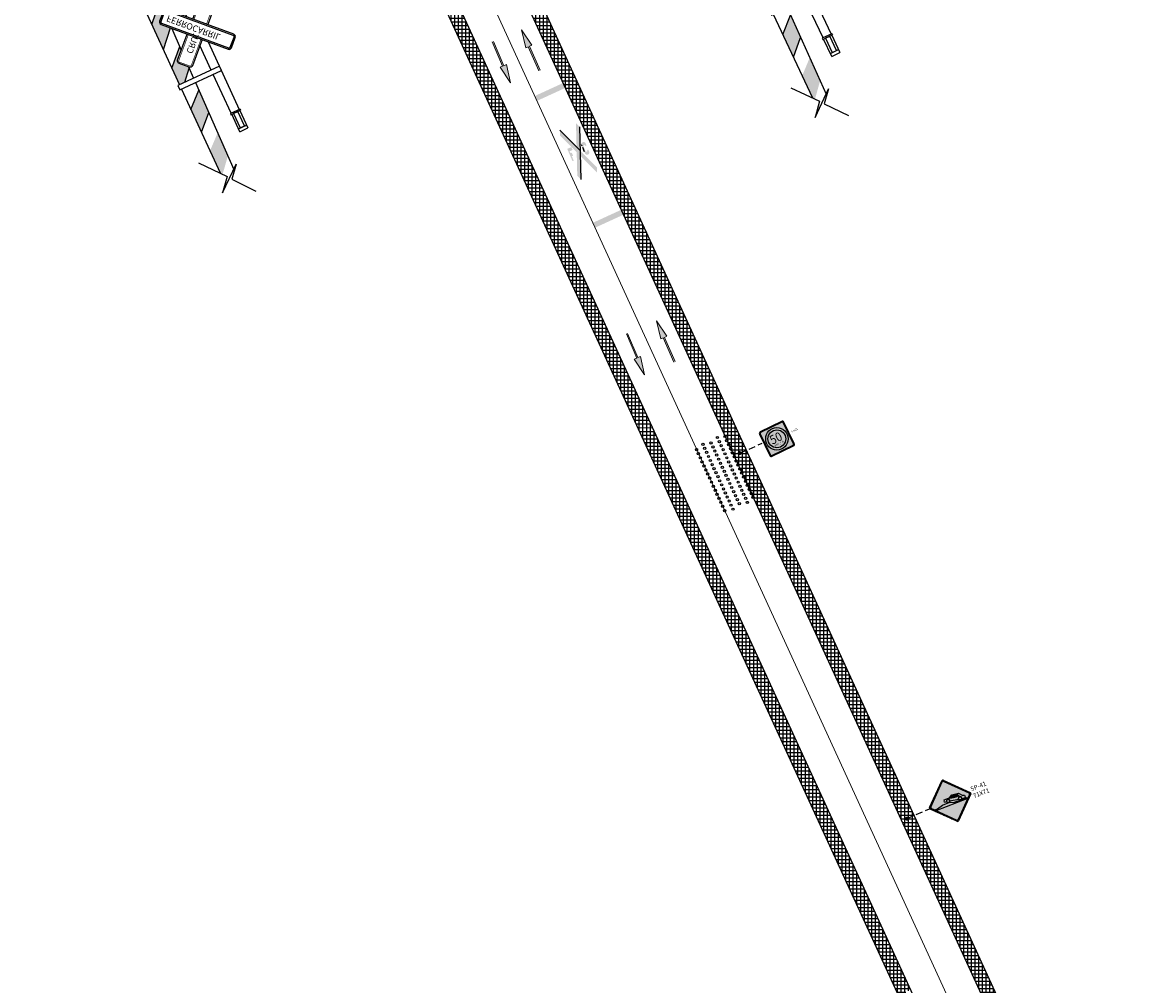
# Model space of a CAD drawing. Units: metres. Extents: x 653804 to 677739, y 2260804 to 2281032.
# Drawn here: x 664526 to 664650, y 2263717 to 2263824 of the extents above; entities that cross this region are included whole.
import ezdxf
from ezdxf.enums import TextEntityAlignment as Align

# ---------------------------------------------------------------- set-up
doc = ezdxf.new("R2010")
doc.units = ezdxf.units.M
doc.set_wipeout_variables(frame=1)
doc.linetypes.add('DASHED2', pattern=[0.375, 0.25, -0.125])
doc.layers.get('0').update_dxf_attribs({"color": 252})
doc.layers.add('1- TRAZA PROYECTO', color=252, linetype='Continuous', lineweight=5)
for name, color, linetype in [('FORMATO', 252, 'Continuous'), ('PRY-FOR CRUCEROS', 252, 'Continuous'), ('PRY-SEÑALAMIENTO', 252, 'Continuous'), ('SEM-4.6 A', 252, 'Continuous')]:
    doc.layers.add(name, color=color, linetype=linetype)
doc.layers.get('PRY-SEÑALAMIENTO').off()
doc.styles.add('C-ANNOT-SV', font='romand.shx', dxfattribs={"height": 4})
doc.styles.add('C-ANNOT-SV-VEL', font='txt', dxfattribs={"width": 0.9, "height": 20})
doc.styles.add('ROMANS', font='romans.shx', dxfattribs={"width": 0.85})
doc.styles.get("Standard").update_dxf_attribs({"font": 'arial.ttf'})

# ---------------------------------------------------------------- blocks, each defined once
blk = doc.blocks.new('SEÑAL PREV.')
at = {"layer": 'PRY-FOR CRUCEROS', "true_color": 0xf8d731}
h = blk.add_hatch(color=40, dxfattribs=at)
h.dxf.hatch_style = 1
h.paths.add_polyline_path([(672876.1, 2278192.7, 0.414214), (672876.1, 2278189.2), (672919.4, 2278144.9, 0.414395), (672923, 2278144.8), (672967.3, 2278188.3, 0.414214), (672967.3, 2278191.8), (672923.9, 2278236.1, 0.414214), (672920.4, 2278236.1)], flags=0)
h.paths.add_polyline_path([(672919.9, 2278187.4), (672928.5, 2278183.4), (672958.9, 2278183.4), (672958.9, 2278181.4), (672884.9, 2278181.4), (672884.9, 2278183.4), (672888.9, 2278183.4), (672901.9, 2278187.4)], flags=0)
h.paths.add_polyline_path([(672936.9, 2278199), (672941.9, 2278198), (672943.9, 2278193.5), (672936.9, 2278193.5)], flags=0)
h.paths.add_polyline_path([(672923.9, 2278238.9, 0.414214), (672920.4, 2278238.9), (672873.3, 2278192.7, 0.414214), (672873.2, 2278189.2), (672919.4, 2278142.1, 0.414214), (672923, 2278142), (672970.1, 2278188.2, 0.414214), (672970.1, 2278191.8)])
h.paths.add_polyline_path([(672923.9, 2278237.5, 0.414214), (672920.4, 2278237.5), (672874.7, 2278192.7, 0.414214), (672874.6, 2278189.2), (672919.4, 2278143.5, 0.414302), (672923, 2278143.4), (672968.7, 2278188.2, 0.414214), (672968.7, 2278191.8)], flags=16)
at = {"layer": 'PRY-FOR CRUCEROS', "true_color": 0x000000}
h = blk.add_hatch(color=18, dxfattribs=at)
h.dxf.hatch_style = 1
h.paths.add_polyline_path([(672968.7, 2278191.8), (672923.9, 2278237.5, 0.414214), (672920.4, 2278237.5), (672874.7, 2278192.7, 0.414214), (672874.6, 2278189.2), (672919.4, 2278143.5, 0.414302), (672923, 2278143.4), (672968.7, 2278188.2, 0.414214)])
h.paths.add_polyline_path([(672922.2, 2278237.9), (672969.1, 2278190), (672921.2, 2278143.1), (672874.3, 2278191)], flags=16)
at = {"layer": 'PRY-FOR CRUCEROS', "true_color": 0xf8d731}
h = blk.add_hatch(color=40, dxfattribs=at)
h.dxf.hatch_style = 1
h.paths.add_polyline_path([(672876.1, 2278192.7, 0.414214), (672876.1, 2278189.2), (672919.4, 2278144.9, 0.414395), (672923, 2278144.8), (672967.3, 2278188.3, 0.414214), (672967.3, 2278191.8), (672923.9, 2278236.1, 0.414214), (672920.4, 2278236.1)])
h.paths.add_polyline_path([(672922.9, 2278195.9), (672929.9, 2278200.4), (672935.9, 2278199.2), (672935.9, 2278193.5)], flags=16)
h.paths.add_polyline_path([(672919.9, 2278187.4), (672928.5, 2278183.4), (672958.9, 2278183.4), (672958.9, 2278181.4), (672884.9, 2278181.4), (672884.9, 2278183.4), (672888.9, 2278183.4), (672901.9, 2278187.4)], flags=16)
h.paths.add_polyline_path([(672936.9, 2278199), (672941.9, 2278198), (672943.9, 2278193.5), (672936.9, 2278193.5)], flags=16)
at = {"layer": 'PRY-FOR CRUCEROS', "true_color": 0x000000}
h = blk.add_hatch(color=18, dxfattribs=at)
h.dxf.hatch_style = 1
h.paths.add_polyline_path([(672901.9, 2278187.4), (672888.9, 2278183.4), (672884.9, 2278183.4), (672884.9, 2278181.4), (672958.9, 2278181.4), (672958.9, 2278183.4), (672928.5, 2278183.4), (672919.9, 2278187.4)])
h.paths.add_polyline_path([(672940.4, 2278186.6, -0.046841), (672940.4, 2278187.4, -1), (672948.4, 2278187.4, -0.126316), (672947.9, 2278185.4), (672950.1, 2278185.1), (672955.9, 2278184.4), (672955.9, 2278190.4), (672950.9, 2278192.4), (672944.9, 2278199.4), (672929.9, 2278201.4), (672922.9, 2278197.4), (672921.9, 2278197.4), (672909.9, 2278197.4), (672909.9, 2278195.4), (672908.9, 2278195.4), (672908.9, 2278192.4), (672913.4, 2278191, -1.297731), (672921, 2278189.7)])
h.paths.add_polyline_path([(672922.9, 2278195.9), (672929.9, 2278200.4), (672935.9, 2278199.2), (672935.9, 2278193.5)], flags=16)
h.paths.add_polyline_path([(672936.9, 2278193.5), (672936.9, 2278199), (672941.9, 2278198), (672943.9, 2278193.5)], flags=16)
h.paths.add_polyline_path([(672920.9, 2278191.4, 1), (672913.9, 2278191.4, 1)], flags=17)
h.paths.add_polyline_path([(672947.9, 2278187.4, 1), (672940.9, 2278187.4, 1)])
at = {"layer": 'PRY-FOR CRUCEROS', "true_color": 0xf8d731}
h = blk.add_hatch(color=40, dxfattribs=at)
h.dxf.hatch_style = 1
h.paths.add_polyline_path([(672929.9, 2278200.4), (672922.9, 2278195.9), (672935.9, 2278193.5), (672935.9, 2278199.2)])
h.paths.add_polyline_path([(672943.9, 2278193.5), (672941.9, 2278198), (672936.9, 2278199), (672936.9, 2278193.5)])
at = {"color": 18, "true_color": 0x000000}
blk.add_line((672967.3, 2278191.8), (672923.9, 2278236.1), dxfattribs=at)
at = {"layer": 'PRY-FOR CRUCEROS', "color": 40, "true_color": 0xf8d731}
for p, q in [((672873.3, 2278192.7), (672920.4, 2278238.9)), ((672923.9, 2278238.9), (672970.1, 2278191.8)), ((672919.4, 2278142.1), (672873.2, 2278189.2)), ((672970.1, 2278188.2), (672923, 2278142))]:
    blk.add_line(p, q, dxfattribs=at)
at = {"layer": 'PRY-FOR CRUCEROS', "color": 18, "true_color": 0x000000}
for p, q in [((672874.7, 2278192.7), (672920.4, 2278237.5)), ((672876.1, 2278192.7), (672920.4, 2278236.1)), ((672923.9, 2278237.5), (672968.7, 2278191.8)), ((672922.9, 2278197.4), (672929.9, 2278201.4)), ((672922.9, 2278195.9), (672929.9, 2278200.4)), ((672929.9, 2278201.4), (672944.9, 2278199.4)), ((672935.9, 2278199.2), (672929.9, 2278200.4)), ((672935.9, 2278193.5), (672935.9, 2278199.2)), ((672936.9, 2278193.5), (672936.9, 2278199)), ((672936.9, 2278199), (672941.9, 2278198)), ((672944.9, 2278199.4), (672950.9, 2278192.4)), ((672919.4, 2278143.5), (672874.6, 2278189.2)), ((672919.4, 2278144.9), (672876.1, 2278189.2)), ((672884.9, 2278181.4), (672884.9, 2278183.4)), ((672884.9, 2278183.4), (672888.9, 2278183.4)), ((672884.9, 2278181.4), (672958.9, 2278181.4)), ((672888.9, 2278183.4), (672901.9, 2278187.4)), ((672901.9, 2278187.4), (672919.9, 2278187.4)), ((672908.9, 2278192.4), (672908.9, 2278195.4)), ((672908.9, 2278195.4), (672909.9, 2278195.4)), ((672908.9, 2278192.4), (672913.4, 2278191)), ((672909.9, 2278195.4), (672909.9, 2278197.4)), ((672909.9, 2278197.4), (672921.9, 2278197.4)), ((672919.9, 2278187.4), (672928.5, 2278183.4)), ((672940.4, 2278186.6), (672921, 2278189.7)), ((672921.9, 2278197.4), (672922.9, 2278197.4)), ((672922.9, 2278195.9), (672935.9, 2278193.5)), ((672967.3, 2278188.3), (672923, 2278144.8)), ((672968.7, 2278188.2), (672923, 2278143.4)), ((672958.9, 2278183.4), (672928.5, 2278183.4)), ((672943.9, 2278193.5), (672936.9, 2278193.5)), ((672941.9, 2278198), (672943.9, 2278193.5)), ((672955.9, 2278184.4), (672947.8, 2278185.4)), ((672950.9, 2278192.4), (672955.9, 2278190.4)), ((672955.9, 2278190.4), (672955.9, 2278184.4)), ((672958.9, 2278181.4), (672958.9, 2278183.4))]:
    blk.add_line(p, q, dxfattribs=at)
at = {"layer": 'PRY-FOR CRUCEROS', "color": 7, "true_color": 0xffffff}
blk.add_line((672923.9, 2278236.1), (672967.3, 2278191.8), dxfattribs=at)
at = {"layer": 'PRY-FOR CRUCEROS', "color": 18, "true_color": 0x000000}
for centre in [(672917.4, 2278191.4), (672944.4, 2278187.4)]:
    blk.add_circle(centre, 3.5, dxfattribs=at)
at = {"layer": 'PRY-FOR CRUCEROS', "color": 40, "true_color": 0xf8d731}
for centre, start, end in [((672922.2, 2278237.1), 44.4204, 134.4204), ((672875, 2278191), 134.4204, 224.4204), ((672968.3, 2278190), 314.4204, 44.4204), ((672921.2, 2278143.8), 224.4204, 314.4204)]:
    blk.add_arc(centre, 2.5, start, end, dxfattribs=at)
at = {"layer": 'PRY-FOR CRUCEROS', "color": 18, "true_color": 0x000000}
for centre, radius, start, end in [((672922.1, 2278235.7), 2.5, 44.4204, 134.4204), ((672922.1, 2278234.3), 2.5, 44.4204, 134.4204), ((672876.4, 2278190.9), 2.5, 134.4204, 224.4204), ((672877.8, 2278190.9), 2.5, 134.4204, 224.4204), ((672917.4, 2278191.4), 4, 335.6627, 185.0855), ((672944.4, 2278187.4), 4, 330.0692, 190.7273), ((672965.5, 2278190), 2.5, 314.4204, 44.4204), ((672966.9, 2278190), 2.5, 314.4204, 44.4204), ((672921.2, 2278146.6), 2.5, 224.3848, 314.4204), ((672921.2, 2278145.2), 2.5, 224.4031, 314.4204)]:
    blk.add_arc(centre, radius, start, end, dxfattribs=at)
at = {"layer": 'PRY-FOR CRUCEROS', "color": 7, "true_color": 0xffffff, "insert": (672973.7, 2278203.2), "char_height": 10, "attachment_point": 1, "style": 'ROMANS'}
blk.add_mtext_dynamic_manual_height_columns('SP-41\\P71X71', width=29.557, gutter_width=496.3, heights=[0], dxfattribs=at)
blk = doc.blocks.new('reductor de vel')
at = {"layer": 'PRY-FOR CRUCEROS', "color": 7, "true_color": 0xffffff}
for centre in [(672536.31, 2277599.21), (672535.88, 2277598.31), (672536.09, 2277598.76), (672536.8, 2277598.15), (672537.01, 2277598.6), (672537.23, 2277599.05), (672537.72, 2277597.99), (672537.93, 2277598.44), (672538.85, 2277598.28), (672535.23, 2277596.96), (672535.45, 2277597.41), (672535.66, 2277597.86), (672536.15, 2277596.8), (672536.37, 2277597.25), (672536.58, 2277597.7), (672537.29, 2277597.09), (672537.5, 2277597.54), (672538.21, 2277596.92), (672538.42, 2277597.38), (672538.64, 2277597.83), (672539.04, 2277596.81), (672539.25, 2277597.26), (672539.47, 2277597.71), (672534.59, 2277595.6), (672534.8, 2277596.06), (672535.02, 2277596.51), (672535.72, 2277595.89), (672535.94, 2277596.35), (672536.64, 2277595.73), (672536.86, 2277596.18), (672537.07, 2277596.63), (672537.56, 2277595.57), (672537.78, 2277596.02), (672537.99, 2277596.47), (672538.61, 2277595.9), (672538.82, 2277596.35), (672533.94, 2277594.25), (672534.16, 2277594.7), (672534.37, 2277595.15), (672535.08, 2277594.54), (672535.29, 2277594.99), (672535.51, 2277595.44), (672536, 2277594.38), (672536.21, 2277594.83), (672536.43, 2277595.28), (672537.13, 2277594.67), (672537.35, 2277595.12), (672537.96, 2277594.55), (672538.18, 2277595), (672538.39, 2277595.45), (672533.51, 2277593.35), (672533.73, 2277593.8), (672534.43, 2277593.19), (672534.65, 2277593.64), (672534.86, 2277594.09), (672535.35, 2277593.02), (672535.57, 2277593.48), (672535.78, 2277593.93), (672536.49, 2277593.31), (672536.7, 2277593.77), (672536.92, 2277594.22), (672537.32, 2277593.2), (672537.53, 2277593.65), (672537.75, 2277594.1), (672533.08, 2277592.44), (672533.3, 2277592.9), (672533.79, 2277591.83), (672534, 2277592.28), (672534.22, 2277592.73), (672534.92, 2277592.12), (672535.14, 2277592.57), (672535.84, 2277591.96), (672536.06, 2277592.41), (672536.27, 2277592.86), (672536.67, 2277591.84), (672536.89, 2277592.29), (672537.1, 2277592.74), (672534.71, 2277591.67), (672535.41, 2277591.06), (672535.63, 2277591.51), (672536.24, 2277590.94), (672536.46, 2277591.39)]:
    blk.add_circle(centre, 0.125, dxfattribs=at)
blk = doc.blocks.new('SR-9')
at = {"true_color": 0xfafafa}
h = blk.add_hatch(color=7, dxfattribs=at)
edge = h.paths.add_edge_path()
edge.add_line((4, 0), (57, 0))
edge.add_arc((57, 4), 4, 270, 360)
edge.add_line((61, 4), (61, 57))
edge.add_arc((57, 57), 4, 0, 90)
edge.add_line((57, 61), (4, 61))
edge.add_arc((4, 57), 4, 90, 180)
edge.add_line((0, 57), (0, 4))
edge.add_arc((4, 4), 4, 180, 270)
at = {"true_color": 0x000000}
h = blk.add_hatch(color=18, dxfattribs=at)
edge = h.paths.add_edge_path()
edge.add_line((4, 1), (57, 1))
edge.add_arc((57, 4), 3, 270, 360)
edge.add_line((60, 4), (60, 57))
edge.add_arc((57, 57), 3, 0, 90)
edge.add_line((57, 60), (4, 60))
edge.add_arc((4, 57), 3, 90, 180)
edge.add_line((1, 57), (1, 4))
edge.add_arc((4, 4), 3, 180, 270)
edge = h.paths.add_edge_path(flags=16)
edge.add_arc((57, 4), 2, 270, 360)
edge.add_line((59, 4), (59, 57))
edge.add_arc((57, 57), 2, 0, 90)
edge.add_line((57, 59), (4, 59))
edge.add_arc((4, 57), 2, 90, 180)
edge.add_line((2, 57), (2, 4))
edge.add_arc((4, 4), 2, 180, 270)
edge.add_line((4, 2), (57, 2))
h = blk.add_hatch(color=1)
edge = h.paths.add_edge_path()
edge.add_arc((30.5, 30.5), 25, 0, 360)
edge = h.paths.add_edge_path(flags=17)
edge.add_arc((30.5, 30.5), 20, 0, 360)
blk.add_lwpolyline([(4, 0), (57, 0, 0.414214), (61, 4), (61, 57, 0.414214), (57, 61), (4, 61, 0.414214), (0, 57), (0, 4, 0.414214)], format="xyb", close=True)
at = {"color": 18, "true_color": 0x000000}
for points in [[(4, 1), (57, 1, 0.414214), (60, 4), (60, 57, 0.414214), (57, 60), (4, 60, 0.414214), (1, 57), (1, 4, 0.414214)], [(57, 2, 0.414214), (59, 4), (59, 57, 0.414214), (57, 59), (4, 59, 0.414214), (2, 57), (2, 4, 0.414214), (4, 2)]]:
    blk.add_lwpolyline(points, format="xyb", close=True, dxfattribs=at)
at = {"color": 1}
for radius in [25, 20]:
    blk.add_circle((30.5, 30.5), radius, dxfattribs=at)
at = {"color": 18, "true_color": 0x000000, "style": 'C-ANNOT-SV'}
for s, p in [('k', (18.9, 16.7)), ('m', (23.4, 16.7)), ('/', (31.9, 16.7)), ('h', (38.1, 16.7))]:
    blk.add_text(s, height=5, dxfattribs=at).set_placement(p)
at = {"color": 18, "true_color": 0x000000, "style": 'C-ANNOT-SV-VEL', "width": 0.9}
blk.add_attdef('VEL', text='', height=20, dxfattribs=at).set_placement((29.2, 32.9), align=Align.MIDDLE_CENTER)
at = {"style": 'C-ANNOT-SV'}
for tag, p, flags in [('NOMBRE', (67.2, 34.7), 2), ('EST', (67.2, 22.2), 1)]:
    blk.add_attdef(tag, p, '', height=4, dxfattribs=dict(at, flags=flags))
blk.add_attdef('DIM', (67.2, 28.2), '', height=4, dxfattribs=at)
blk = doc.blocks.new('*U88')
at = {"layer": 'SEM-4.6 A', "true_color": 0xf60606}
h = blk.add_hatch(color=1, dxfattribs=at)
h.dxf.hatch_style = 1
h.paths.add_polyline_path([(-28.1, 308.5), (-48.4, 330.3), (-48.3, 294), (-26.3, 270.7), (-26.5, 283.9, -0.077138), (-27.4, 284.5), (-37.4, 294.5, -0.414214), (-37.4, 299.2)])
h.paths.add_polyline_path([(-41, 380.6), (-48.5, 380.6), (-48.5, 356.9), (-27.5, 335.6), (-27.6, 340.7), (-37.4, 350.5, -0.414214), (-37.4, 355.2), (-28, 364.5), (-28.1, 366.2)])
h.paths.add_polyline_path([(-29.2, 429.7), (-48.7, 448.9), (-48.6, 416.2), (-28.6, 397.9)])
h.paths.add_polyline_path([(-30.4, 491.8), (-46.5, 510.4), (-48.8, 507.5), (-48.7, 475.8), (-29.8, 458.7)])
at = {"layer": 'SEM-4.6 A'}
h = blk.add_hatch(color=255, dxfattribs=at)
h.dxf.hatch_style = 1
h.paths.add_polyline_path([(15.7, 226.1, 1), (51.3, 226.1, 1)])
h.paths.add_polyline_path([(43.8, 226.1, -1), (23.3, 226.1, -1)], flags=16)
h.paths.add_polyline_path([(41.3, 226.1, -1), (25.7, 226.1, -1)], flags=0)
h.paths.add_polyline_path([(-46.2, 226.1, 0.976277), (-10.6, 225.3), (-10.6, 227, 0.976277)])
h.paths.add_polyline_path([(-18.2, 226.1, -1), (-38.7, 226.1, -1)], flags=16)
h.paths.add_polyline_path([(-20.7, 226.1, -1), (-36.2, 226.1, -1)], flags=0)
at = {"layer": 'SEM-4.6 A', "true_color": 0xf60606}
h = blk.add_hatch(dxfattribs=at)
h.set_pattern_fill('HONEY', color=1, scale=0.716667)
h.set_pattern_definition([(3.333e-07, (-54471313.4667, -299988953.5705), (3.413124986234, 1.970568647442), [2.27541666513, -4.550833330263]), (120.0000003333, (-54471313.4667, -299988953.5705), (-3.413125001703, 1.970568620649), [2.27541666513, -4.550833330263]), (60.0000003333, (-54471313.4667, -299988953.5705), (-1.5469e-08, 3.941137268091), [-4.550833330263, 2.27541666513])])
h.paths.add_polyline_path([(41.3, 226.1, 1), (25.7, 226.1, 1)])
h.paths.add_polyline_path([(-20.7, 226.1, 1), (-36.2, 226.1, 1)])
at = {"layer": 'SEM-4.6 A', "true_color": 0xffffff}
h = blk.add_hatch(color=7, dxfattribs=at)
h.dxf.hatch_style = 1
edge = h.paths.add_edge_path()
edge.add_spline(control_points=[(0.9, 48.7), (0.7, 48.3), (0.5, 47.9), (0.3, 47.6)], knot_values=[0.585856, 0.585856, 0.585856, 0.585856, 0.597215, 0.597215, 0.597215, 0.597215], degree=3, periodic=0)
edge.add_line((0.3, 47.6), (1.5, 47.6))
edge.add_arc((0.3, 47.6), 1.23, 360, 419.9132)
edge = h.paths.add_edge_path()
edge.add_spline(control_points=[(0.3, 47.6), (0.5, 47.9), (0.7, 48.3), (0.9, 48.7)], knot_values=[0.585856, 0.585856, 0.585856, 0.585856, 0.597215, 0.597215, 0.597215, 0.597215], degree=3, periodic=0)
edge.add_arc((0.3, 47.6), 1.23, 59.9132, 180)
edge.add_line((-1, 47.6), (0.3, 47.6))
h.paths.add_polyline_path([(1.5, 47.6), (-1, 47.6, 1)])
h = blk.add_hatch(color=7, dxfattribs=at)
h.dxf.hatch_style = 1
h.paths.add_polyline_path([(26.5, 7.4), (-26.5, 7.4), (-26.5, 0), (26.5, 0)])
h.paths.add_polyline_path([(23.1, 10.6), (-23.1, 10.6), (-26.5, 7.4), (26.5, 7.4)])
at = {"layer": 'SEM-4.6 A', "true_color": 0xb7a03b}
h = blk.add_hatch(color=55, dxfattribs=at)
h.dxf.hatch_style = 1
edge = h.paths.add_edge_path()
edge.add_line((26.5, 7.4), (26.2, 7.4))
edge.add_line((26.2, 7.4), (18.8, 0))
edge.add_line((18.8, 0), (26.5, 0))
edge.add_line((26.5, 0), (26.5, 7.4))
edge = h.paths.add_edge_path()
edge.add_line((26.4, 7.5), (26.2, 7.4))
edge.add_line((26.2, 7.4), (26.5, 7.4))
edge.add_line((26.5, 7.4), (26.4, 7.5))
edge = h.paths.add_edge_path()
edge.add_line((-8.1, 10.6), (-15.6, 10.6))
edge.add_line((-15.6, 10.6), (-17.7, 8.5))
edge.add_line((-17.7, 8.5), (-17.7, 7.4))
edge.add_line((-17.7, 7.4), (-11.3, 7.4))
edge.add_line((-11.3, 7.4), (-8.1, 10.6))
edge = h.paths.add_edge_path()
edge.add_line((-11.3, 7.4), (-17.7, 7.4))
edge.add_line((-17.7, 7.4), (-18.7, 0))
edge.add_line((-18.7, 0), (-11.3, 7.4))
edge = h.paths.add_edge_path()
edge.add_line((-17.7, 8.5), (-18.8, 7.4))
edge.add_line((-18.8, 7.4), (-17.7, 7.4))
edge.add_line((-17.7, 7.4), (-17.7, 8.5))
edge = h.paths.add_edge_path()
edge.add_line((-17.7, 7.4), (-18.8, 7.4))
edge.add_line((-18.8, 7.4), (-26.2, 0))
edge.add_line((-26.2, 0), (-18.7, 0))
edge.add_line((-18.7, 0), (-17.7, 7.4))
edge = h.paths.add_edge_path()
edge.add_line((6.9, 10.6), (-0.6, 10.6))
edge.add_line((-0.6, 10.6), (-3.8, 7.4))
edge.add_line((-3.8, 7.4), (3.7, 7.4))
edge.add_line((3.7, 7.4), (6.9, 10.6))
edge = h.paths.add_edge_path()
edge.add_line((3.7, 7.4), (-3.8, 7.4))
edge.add_line((-3.8, 7.4), (-11.2, 0))
edge.add_line((-11.2, 0), (-3.7, 0))
edge.add_line((-3.7, 0), (3.7, 7.4))
edge = h.paths.add_edge_path()
edge.add_line((21.9, 10.6), (14.4, 10.6))
edge.add_line((14.4, 10.6), (11.2, 7.4))
edge.add_line((11.2, 7.4), (18.7, 7.4))
edge.add_line((18.7, 7.4), (21.9, 10.6))
edge = h.paths.add_edge_path()
edge.add_line((18.7, 7.4), (11.2, 7.4))
edge.add_line((11.2, 7.4), (3.8, 0))
edge.add_line((3.8, 0), (11.3, 0))
edge.add_line((11.3, 0), (18.7, 7.4))
at = {"layer": 'SEM-4.6 A', "color": 7, "true_color": 0xffffff}
for p, q in [((-2.9, 469.3), (-2.9, 444.3)), ((-4, 442.7), (-4, 444.3)), ((-4, 444.3), (9.9, 444.3)), ((9.9, 442.7), (-4, 442.7)), ((-2.9, 442.7), (-2.9, 386.9)), ((9.9, 442.7), (9.9, 444.3)), ((-2.9, 261.4), (-2.9, 256))]:
    blk.add_line(p, q, dxfattribs=at)
at = {"layer": 'SEM-4.6 A', "color": 7, "true_color": 0xffffff, "flags": 128}
for points in [[(-68.7, 483.7), (-42.2, 515.5), (-56.6, 532.4), (-24.9, 505.8), (-38.4, 521.3), (-16.2, 548.6)], [(-28.4, 386.9), (-30.7, 510.7)], [(-48.5, 386.9), (-48.8, 507.5)], [(-48.7, 448.9), (-29.2, 429.7)], [(-48.6, 416.2), (-28.6, 397.9)], [(-48.3, 262), (-26.1, 262)], [(-26, 253.9), (-26, 243.8)], [(-2.8, 256), (8.8, 256)], [(-2.8, 254.1), (8.8, 254.1)], [(-27.5, 243.9), (-29.4, 243.9)], [(-29.9, 180), (6.1, 143)], [(-7.8, 47.6), (-7.8, 93.7)], [(9.4, 74.1), (9.4, 93.7)], [(28, 74.1), (28, 93.7)], [(8.4, 47.6), (8.4, 74.3)], [(-19, 12.5), (-12.8, 18.1)], [(-12.8, 18.1), (13.3, 18.1)], [(19.6, 12.5), (13.3, 18.1)], [(-19, 12.5), (-19, 10.5)], [(19.6, 12.5), (19.6, 10.5)]]:
    blk.add_lwpolyline(points, dxfattribs=at)
at = {"layer": 'SEM-4.6 A', "color": 7, "true_color": 0xffffff}
for points in [[(-2.9, 469.3), (8.8, 469.3)], [(-2.9, 465.1), (8.8, 465.1)], [(8.8, 444.3), (8.8, 469.3)], [(8.8, 256), (8.8, 261.4)], [(-2.9, 254.1), (-2.9, 191.6)], [(8.8, 198.5), (8.8, 254.1)], [(31.4, 138.1), (31.4, 198.5)], [(-2.9, 152.3), (-2.9, 140.2)]]:
    blk.add_lwpolyline(points, dxfattribs=at)
for points in [[(-0.2, 465.1), (6.1, 465.1), (6.1, 444.3), (-0.2, 444.3)], [(-51.1, 386.9), (8.8, 386.9), (8.8, 380.6), (-51.1, 380.6)], [(-4.5, 257.5), (-2.9, 257.5), (-2.9, 252.5), (-4.5, 252.5)], [(8.8, 257.5), (10.5, 257.5), (10.5, 252.5), (8.8, 252.5)]]:
    blk.add_lwpolyline(points, close=True, dxfattribs=at)
at = {"layer": 'SEM-4.6 A', "color": 7, "true_color": 0xffffff, "flags": 128}
for points in [[(6.1, 140.2), (6.1, 154.5, 0.250024), (5, 156.6), (-45.9, 190.8, -0.249438), (-48.1, 194.9), (-48.5, 380.6)], [(-29.4, 243.9), (-29.4, 252.6, -0.414214), (-26, 256), (-4.5, 256)], [(-27.5, 243.9), (-27.5, 251.6, -0.414214), (-25, 254.1), (-4.5, 254.1)], [(34.5, 243.9), (34.5, 252.6, 0.414214), (31.1, 256), (10.5, 256)], [(32.6, 243.9), (32.6, 251.6, 0.414214), (30.1, 254.1), (10.5, 254.1)], [(1.4, 189.3), (-23.3, 202.4, -0.277867), (-26, 206.8), (-26, 208.5)], [(1.4, 189.3), (16.1, 182.3, -0.493968), (27.7, 158.3), (27.4, 140.2)], [(-12.8, 42.6), (-1, 42.6, 1), (1.5, 42.6), (13.4, 42.6)]]:
    blk.add_lwpolyline(points, format="xyb", dxfattribs=at)
at = {"layer": 'SEM-4.6 A', "color": 7, "true_color": 0xffffff, "const_width": 0.833}
blk.add_lwpolyline([(16.5, 323.6), (42.2, 298, -0.414214), (42.2, 295.7), (32.1, 285.6, -0.414214), (29.8, 285.6), (4.2, 311.3)], format="xyb", dxfattribs=at)
at = {"layer": 'SEM-4.6 A', "color": 7, "true_color": 0xffffff}
for points in [[(-18.2, 226.1, -1), (-38.7, 226.1, -1)], [(-18.2, 226.1, -1), (-38.7, 226.1, -1)], [(-20.7, 226.1, -1), (-36.2, 226.1, -1)], [(-36.2, 226.1, -1), (-20.7, 226.1, -1)], [(43.8, 226.1, -1), (23.3, 226.1, -1)], [(23.3, 226.1, -1), (43.8, 226.1, -1)], [(41.3, 226.1, -1), (25.7, 226.1, -1)], [(25.7, 226.1, -1), (41.3, 226.1, -1)], [(-7.8, 47.6), (8.4, 47.6, -0.414214), (13.4, 42.6), (13.4, 23.1, -0.414214), (8.4, 18.1), (-7.8, 18.1, -0.414214), (-12.8, 23.1), (-12.8, 42.6, -0.414214)]]:
    blk.add_lwpolyline(points, format="xyb", close=True, dxfattribs=at)
for points in [[(31.4, 198.5), (4.1, 198.5, 0.414214), (1.6, 196), (1.6, 189.2)], [(32.4, 119.6), (46.6, 119.6, 0.414214), (53.6, 126.7), (53.6, 188, 0.414214), (46.6, 195.1), (31.4, 195.1)], [(18.3, 114.4), (13, 114.4, -0.414214), (10.5, 116.9), (10.5, 117, -0.414214), (13, 119.5), (18.3, 119.5)], [(22.7, 119.5), (28, 119.5, -0.414214), (30.5, 117), (30.5, 116.9, -0.414214), (28, 114.4), (22.8, 114.4)], [(32.4, 109.2), (32.4, 78.5, -0.414214), (28, 74.1), (9.4, 74.1, -0.414214), (5.1, 78.5), (5.1, 93.7)]]:
    blk.add_lwpolyline(points, format="xyb", dxfattribs=at)
at = {"layer": 'SEM-4.6 A', "color": 7, "true_color": 0xffffff, "flags": 128}
blk.add_lwpolyline([(27.4, 140.2), (-14.7, 140.2, 0.414214), (-19.7, 135.2), (-19.7, 98.7, 0.414214), (-14.7, 93.7), (27.4, 93.7, 0.414214), (32.4, 98.7), (32.4, 135.2, 0.414214)], format="xyb", close=True, dxfattribs=at)
at = {"layer": 'SEM-4.6 A', "color": 7, "true_color": 0xffffff, "const_width": 0.106}
for points in [[(-23.1, 10.6), (23.1, 10.6), (26.5, 7.4), (-26.5, 7.4)], [(-26.5, 7.4), (26.5, 7.4), (26.5, 0), (-26.5, 0)]]:
    blk.add_lwpolyline(points, close=True, dxfattribs=at)
at = {"layer": 'SEM-4.6 A', "color": 7, "true_color": 0xffffff}
for centre, radius in [((-45.6, 259.3), 1.95), ((-28.6, 259.3), 1.95), ((-28.4, 226.1), 17.8), ((-28.4, 226.1), 10.3), ((-28.4, 226.1), 7.77), ((33.5, 226.1), 17.8), ((33.5, 226.1), 10.3), ((33.5, 226.1), 7.77), ((12.7, 165.9), 3.41), ((12.7, 165.9), 2.82), ((-11.8, 116.9), 3.41), ((-11.8, 116.9), 2.82), ((20.5, 116.9), 3.41), ((20.5, 116.9), 2.82), ((0.3, 47.6), 1.23), ((-11.4, 14.8), 1.15), ((12.2, 14.8), 1.15)]:
    blk.add_circle(centre, radius, dxfattribs=at)
blk.add_spline([(0.3, 93.7), (-1.1, 73.6), (5.2, 68.6), (0.3, 47.6)], degree=3, dxfattribs=at)
at = {"color": 7, "true_color": 0xffffff}
blk.add_wipeout([(-36.8, 355), (24.5, 293.8), (34.7, 304), (-26.6, 365.3)], dxfattribs=at).dxf.layer = 'SEM-4.6 A'
at = {"layer": 'SEM-4.6 A', "color": 7, "true_color": 0xffffff}
for p, q in [((-2.9, 380.6), (-2.9, 345.4)), ((-2.9, 304.2), (-2.9, 261.4))]:
    blk.add_line(p, q, dxfattribs=at)
for points in [[(8.8, 345.4), (8.8, 442.7)], [(-18.8, 295.3), (-24.5, 301)], [(8.8, 261.4), (8.8, 304.2)]]:
    blk.add_lwpolyline(points, dxfattribs=at)
for points in [[(3, 339.5), (-22.7, 365.2, 0.414214), (-27.4, 365.2), (-37.4, 355.2, 0.414214), (-37.4, 350.5), (-11.8, 324.8)], [(3, 310.1), (28.6, 284.5, 0.414214), (33.3, 284.5), (43.3, 294.5, 0.414214), (43.3, 299.2), (17.7, 324.8)]]:
    blk.add_lwpolyline(points, format="xyb", dxfattribs=at)
for points in [[(-37.4, 299.2), (28.6, 365.2, -0.414214), (33.3, 365.2), (43.3, 355.2, -0.414214), (43.3, 350.5), (-22.7, 284.5, -0.414214), (-27.4, 284.5), (-37.4, 294.5, -0.414214)], [(42.2, 351.6), (-23.8, 285.6, -0.414214), (-26.2, 285.6), (-36.2, 295.7, -0.414214), (-36.2, 298), (29.8, 364, -0.198912), (31, 364.5), (28.6, 365.2), (31, 364.5, -0.198912), (32.1, 364), (42.2, 354, -0.198912), (42.7, 352.8), (43.3, 355.2), (42.7, 352.8, -0.198912)], [(42.2, 354, -0.414214), (42.2, 351.6), (-23.8, 285.6, -0.414214), (-26.2, 285.6), (-36.2, 295.7, -0.414214), (-36.2, 298), (29.8, 364, -0.414214), (32.1, 364)]]:
    blk.add_lwpolyline(points, format="xyb", close=True, dxfattribs=at)
at = {"layer": 'SEM-4.6 A', "color": 7, "true_color": 0xffffff, "const_width": 0.833}
blk.add_lwpolyline([(29.8, 364), (-36.2, 298, 0.414214), (-36.2, 295.7), (-26.2, 285.6, 0.414214), (-23.8, 285.6), (42.2, 351.6, 0.414214), (42.2, 354), (32.1, 364, 0.414214)], format="xyb", close=True, dxfattribs=at)
blk.add_lwpolyline([(-10.6, 326), (-36.2, 351.6, -0.414214), (-36.2, 354), (-26.2, 364, -0.414214), (-23.8, 364), (1.8, 338.4)], format="xyb", dxfattribs=at)
at = {"layer": 'SEM-4.6 A', "color": 0, "insert": (30.6, 304), "char_height": 8.333, "width": 82.568, "attachment_point": 3, "rotation": 315}
blk.add_mtext('{\\fArial Narrow|b1|i0|c0|p34;CRUCE             DE}', dxfattribs=at)
at = {"color": 7, "true_color": 0xffffff}
blk.add_wipeout([(-23.9, 287.4), (41.2, 352.5), (31, 362.7), (-34.1, 297.6)], dxfattribs=at).dxf.layer = 'SEM-4.6 A'
at = {"layer": 'SEM-4.6 A', "color": 7, "true_color": 0xffffff, "flags": 128}
for points in [[(-41, 380.6), (-28.1, 366.2)], [(-28, 364.5), (-28.3, 380.6)], [(-48.5, 356.9), (-27.5, 335.6)], [(-27, 309.6), (-27.6, 340.7)], [(-48.4, 330.3), (-28.1, 308.5)], [(-48.3, 294), (-26.3, 270.7)], [(-26, 256), (-26.5, 283.9)]]:
    blk.add_lwpolyline(points, dxfattribs=at)
at = {"layer": 'SEM-4.6 A', "color": 0, "insert": (-30, 297.6), "char_height": 8.333, "width": 86.208, "attachment_point": 1, "rotation": 45}
blk.add_mtext('\\pxqd;{\\fArial Narrow|b1|i0|c0|p34;FERROCARRIL}', dxfattribs=at)

msp = doc.modelspace()

# ---------------------------------------------------------------- hatches: boundary and pattern name
at = {"ltscale": 0.5, "true_color": 0xffffff}
h = msp.add_hatch(color=7, dxfattribs=at)
h.dxf.hatch_style = 1
h.paths.add_polyline_path([(664583.0787, 2263816.0568), (664583.3283, 2263815.5126), (664586.5182, 2263816.9756), (664586.2679, 2263817.5208)])
h = msp.add_hatch(color=7, dxfattribs=at)
h.dxf.hatch_style = 1
h.paths.add_polyline_path([(664589.5819, 2263801.877), (664589.8315, 2263801.3327), (664593.0266, 2263802.798), (664592.7762, 2263803.3433)])
at = {"layer": '1- TRAZA PROYECTO'}
h = msp.add_hatch(color=10, dxfattribs=at)
h.dxf.hatch_style = 1
h.paths.add_polyline_path([(664582.0799, 2263821.4508), (664582.3543, 2263821.572), (664583.5461, 2263818.8735), (664583.6833, 2263818.9341), (664582.4915, 2263821.6326), (664582.766, 2263821.7538), (664581.5948, 2263823.4776)])
h = msp.add_hatch(color=10, dxfattribs=at)
h.dxf.hatch_style = 1
h.paths.add_polyline_path([(664579.9055, 2263819.5705), (664579.6299, 2263819.4519), (664578.464, 2263822.1617), (664578.3262, 2263822.1024), (664579.4921, 2263819.3926), (664579.2165, 2263819.274), (664580.3712, 2263817.5392)])
h = msp.add_hatch(color=10, dxfattribs=at)
h.dxf.hatch_style = 1
h.paths.add_polyline_path([(664597.1848, 2263788.8895), (664597.4593, 2263789.0107), (664598.651, 2263786.3121), (664598.7882, 2263786.3727), (664597.5965, 2263789.0713), (664597.8709, 2263789.1925), (664596.6997, 2263790.9162)])
h = msp.add_hatch(color=10, dxfattribs=at)
h.dxf.hatch_style = 1
h.paths.add_polyline_path([(664594.9076, 2263786.9238), (664594.6321, 2263786.8052), (664593.4662, 2263789.515), (664593.3284, 2263789.4558), (664594.4943, 2263786.7459), (664594.2187, 2263786.6274), (664595.3734, 2263784.8925)])
at = {"layer": 'FORMATO', "true_color": 0xffffff}
h = msp.add_hatch(color=7, dxfattribs=at)
h.dxf.hatch_style = 1
h.paths.add_polyline_path([(664588.1711, 2263809.9573), (664588.1854, 2263809.3775), (664590.0604, 2263807.5033), (664590.0461, 2263808.0831)])
h.paths.add_polyline_path([(664588.1854, 2263809.3775), (664587.7752, 2263809.7875), (664587.8404, 2263807.1372), (664588.2506, 2263806.7272)])
h.paths.add_polyline_path([(664588.1854, 2263809.3775), (664588.1711, 2263809.9573), (664587.7609, 2263810.3674), (664587.7752, 2263809.7875)])
h.paths.add_polyline_path([(664587.7609, 2263810.3674), (664588.1711, 2263809.9573), (664588.1059, 2263812.6076), (664587.6957, 2263813.0177)])
h.paths.add_polyline_path([(664585.8859, 2263812.2416), (664585.9002, 2263811.6618), (664587.7752, 2263809.7875), (664587.7609, 2263810.3674)])
h.paths.add_polyline_path([(664586.7175, 2263810.15), (664587.3086, 2263808.7714), (664587.4465, 2263808.8306), (664587.2297, 2263809.336), (664587.3676, 2263809.3952), (664587.2297, 2263809.7168), (664587.0918, 2263809.6577), (664586.9933, 2263809.8875), (664587.315, 2263810.0254), (664587.177, 2263810.3471)])
h.paths.add_polyline_path([(664588.712, 2263810.5238), (664588.7346, 2263810.471), (664588.8725, 2263810.5301), (664588.8133, 2263810.668), (664588.7444, 2263810.8288, 0.32241856), (664588.4467, 2263810.8887, 0.32241856), (664588.2848, 2263810.6317), (664588.3538, 2263810.4709), (664588.4129, 2263810.333), (664588.61, 2263809.8735), (664588.6691, 2263809.7356), (664588.7381, 2263809.5748, 0.32305704), (664589.0391, 2263809.5135, 0.31784166), (664589.1976, 2263809.7719), (664589.1286, 2263809.9327), (664589.0695, 2263810.0706), (664588.9317, 2263810.0114), (664588.9612, 2263809.9425, -0.30277564), (664588.8989, 2263809.8342, -0.30277564), (664588.7774, 2263809.8637), (664588.7478, 2263809.9326), (664588.5508, 2263810.3922), (664588.5281, 2263810.445, -0.30277564), (664588.5836, 2263810.5694, -0.30277564)])
at = {"layer": 'PRY-FOR CRUCEROS', "ltscale": 2.5, "transparency": 33554559}
h = msp.add_hatch(dxfattribs=at)
h.set_pattern_fill('NET', color=256, scale=0.13)
h.paths.add_polyline_path([(664569.3375, 2263837.6231), (664567.9674, 2263837.0121), (664574.8413, 2263822.0382), (664576.2046, 2263822.664)])
h.paths.add_polyline_path([(664577.1011, 2263841.0851), (664575.731, 2263840.4742), (664582.6072, 2263825.4953), (664583.9704, 2263826.1211)])
h = msp.add_hatch(dxfattribs=at)
h.set_pattern_fill('NET', color=256, scale=0.13)
h.paths.add_polyline_path([(664576.2046, 2263822.664), (664574.8413, 2263822.0382), (664588.9464, 2263791.3121), (664590.3097, 2263791.9379)])
h.paths.add_polyline_path([(664583.9704, 2263826.1211), (664582.6072, 2263825.4953), (664596.6435, 2263794.919), (664598.0067, 2263795.5448)])
h = msp.add_hatch(dxfattribs=at)
h.set_pattern_fill('NET', color=256, scale=0.13)
h.paths.add_polyline_path([(664598.0067, 2263795.5448), (664596.6435, 2263794.919), (664604.3646, 2263778.0996, -0.58921964), (664604.4558, 2263777.9008), (664604.573, 2263777.6457, -0.59585026), (664604.6647, 2263777.4459), (664604.7813, 2263777.1918, -0.60248442), (664604.8735, 2263776.9909), (664604.9897, 2263776.7379, -0.60912335), (664605.0824, 2263776.536), (664605.1981, 2263776.284, -0.61576826), (664605.2912, 2263776.0811), (664605.4064, 2263775.8301, -0.62242032), (664605.5, 2263775.6262), (664605.6148, 2263775.3762, -0.6290807), (664605.7088, 2263775.1714), (664605.8232, 2263774.9222, -0.63575055), (664605.9176, 2263774.7165), (664606.0316, 2263774.4683, -0.64243101), (664606.1264, 2263774.2616), (664606.24, 2263774.0143, -0.6491232), (664606.3353, 2263773.8068), (664606.4484, 2263773.5603, -0.65582823), (664606.544, 2263773.3519), (664606.6568, 2263773.1063, -0.66254721), (664606.7528, 2263772.8971), (664606.8652, 2263772.6523, -0.66928122), (664606.9616, 2263772.4423), (664607.0736, 2263772.1983, -0.67603136), (664607.1704, 2263771.9875), (664607.282, 2263771.7443, -0.68279871), (664607.3792, 2263771.5327), (664607.4905, 2263771.2903, -0.65914964), (664607.595, 2263771.0857), (664608.9495, 2263771.7075)])
h.paths.add_polyline_path([(664590.3097, 2263791.9379), (664588.9464, 2263791.3121), (664599.9629, 2263767.3141), (664601.3261, 2263767.9399)])
h = msp.add_hatch(dxfattribs=at)
h.set_pattern_fill('NET', color=256, scale=0.13)
h.paths.add_polyline_path([(664607.3738, 2263771.1656, -0.3947324), (664607.4905, 2263771.2903), (664607.3792, 2263771.5327, -0.674556), (664607.1643, 2263771.6195, -0.39740094), (664607.282, 2263771.7443), (664607.1704, 2263771.9875, -0.67792972), (664606.9547, 2263772.0735, -0.40008406), (664607.0736, 2263772.1983), (664606.9616, 2263772.4423, -0.6813267), (664606.7451, 2263772.5274, -0.4027822), (664606.8652, 2263772.6523), (664606.7528, 2263772.8971, -0.68474759), (664606.5355, 2263772.9814, -0.40549581), (664606.6568, 2263773.1063), (664606.544, 2263773.3519, -0.68819305), (664606.3259, 2263773.4353, -0.40822535), (664606.4484, 2263773.5603), (664606.3353, 2263773.8068, -0.69166379), (664606.1164, 2263773.8893, -0.41097131), (664606.24, 2263774.0143), (664606.1264, 2263774.2616, -0.69516053), (664605.9068, 2263774.3433, -0.41373417), (664606.0316, 2263774.4683), (664605.9176, 2263774.7165, -0.69868399), (664605.6972, 2263774.7972, -0.41651445), (664605.8232, 2263774.9222), (664605.7088, 2263775.1714, -0.70223497), (664605.4876, 2263775.2512, -0.41931268), (664605.6148, 2263775.3762), (664605.5, 2263775.6262, -0.70581425), (664605.2781, 2263775.7051, -0.4221294), (664605.4064, 2263775.8301), (664605.2912, 2263776.0811, -0.70942268), (664605.0685, 2263776.1591, -0.4249652), (664605.1981, 2263776.284), (664605.0824, 2263776.536, -0.7130611), (664604.8589, 2263776.613, -0.42782066), (664604.9897, 2263776.7379), (664604.8735, 2263776.9909, -0.71673043), (664604.6493, 2263777.067, -0.43069639), (664604.7813, 2263777.1918), (664604.6647, 2263777.4459, -0.7204316), (664604.4398, 2263777.521, -0.43359304), (664604.573, 2263777.6457), (664604.4558, 2263777.9008, -0.72416556), (664604.2302, 2263777.9749, -1.38089969), (664604.4558, 2263777.9008), (664604.573, 2263777.6457, -0.59585026), (664604.6647, 2263777.4459), (664604.7813, 2263777.1918, -0.60248442), (664604.8735, 2263776.9909), (664604.9897, 2263776.7379, -0.60912335), (664605.0824, 2263776.536), (664605.1981, 2263776.284, -0.61576826), (664605.2912, 2263776.0811), (664605.4064, 2263775.8301, -0.62242032), (664605.5, 2263775.6262), (664605.6148, 2263775.3762, -0.6290807), (664605.7088, 2263775.1714), (664605.8232, 2263774.9222, -0.63575055), (664605.9176, 2263774.7165), (664606.0316, 2263774.4683, -0.64243101), (664606.1264, 2263774.2616), (664606.24, 2263774.0143, -0.6491232), (664606.3353, 2263773.8068), (664606.4484, 2263773.5603, -0.65582823), (664606.544, 2263773.3519), (664606.6568, 2263773.1063, -0.66254721), (664606.7528, 2263772.8971), (664606.8652, 2263772.6523, -0.66928122), (664606.9616, 2263772.4423), (664607.0736, 2263772.1983, -0.67603136), (664607.1704, 2263771.9875), (664607.282, 2263771.7443, -0.68279871), (664607.3792, 2263771.5327), (664607.4905, 2263771.2903, -0.65914964), (664607.595, 2263771.0857), (664608.9495, 2263771.7075), (664625.5287, 2263735.5917), (664627.2624, 2263736.3529, -0.27264009), (664627.2492, 2263736.4791), (664628.62, 2263739.4809, -0.41421356), (664628.7857, 2263739.5427), (664631.7875, 2263738.1718, -0.41421356), (664631.8493, 2263738.0062), (664630.4784, 2263735.0044, -0.41421356), (664630.3128, 2263734.9426), (664627.2431, 2263736.3444), (664625.5287, 2263735.5917), (664633.0618, 2263719.1819), (664631.6985, 2263718.5561), (664607.588, 2263771.0779, -0.67120491)])
h.paths.add_polyline_path([(664628.6448, 2263739.4146, -0.41421356), (664628.8104, 2263739.4764), (664631.7212, 2263738.1471, -0.41421356), (664631.783, 2263737.9815), (664630.4533, 2263735.0698, -0.41430179), (664630.2876, 2263735.008), (664627.3772, 2263736.3382, -0.41412534), (664627.3155, 2263736.5038)], flags=16)
h.paths.add_polyline_path([(664628.6695, 2263739.3484, -0.41421356), (664628.8351, 2263739.4102), (664631.655, 2263738.1224, -0.41421356), (664631.7167, 2263737.9568), (664630.4282, 2263735.1352, -0.4143955), (664630.2625, 2263735.0734), (664627.4434, 2263736.3629, -0.41403165), (664627.3817, 2263736.5285)], flags=0)
h.paths.add_polyline_path([(664628.8751, 2263737.3514), (664629.4818, 2263737.5847), (664629.7367, 2263737.897), (664630.4726, 2263738.0729), (664630.8783, 2263737.8539), (664631.1475, 2263737.8503), (664631.2731, 2263737.5236), (664631.4131, 2263737.5774), (664631.449, 2263737.4841), (664627.9956, 2263736.156), (664627.9597, 2263736.2494), (664628.1464, 2263736.3212), (664628.6813, 2263736.7412), (664629.3956, 2263737.0427, -0.37189895), (664629.1804, 2263737.12), (664628.9182, 2263737.1001), (664628.8644, 2263737.2401)], flags=0)
h.paths.add_polyline_path([(664629.5087, 2263737.5147), (664629.7547, 2263737.8503), (664630.0562, 2263737.902), (664630.3578, 2263737.9537), (664630.5318, 2263737.7796), (664630.1585, 2263737.636)], flags=0)
h.paths.add_polyline_path([(664630.4946, 2263737.3986, -1.43691163), (664630.8622, 2263737.473, -0.90512179), (664630.5208, 2263737.4042)], flags=0)
h.paths.add_polyline_path([(664630.0562, 2263737.902), (664630.1585, 2263737.636), (664630.2052, 2263737.654), (664630.1065, 2263737.9106)], flags=0)
at = {"layer": 'PRY-FOR CRUCEROS'}
h = msp.add_hatch(color=256, dxfattribs=at)
h.dxf.hatch_style = 1
h.paths.add_polyline_path([(664605.9426, 2263775.9112, 1), (664606.0832, 2263776.3373, 1)])
at = {"layer": 'PRY-FOR CRUCEROS', "ltscale": 2.5, "transparency": 33554559}
h = msp.add_hatch(dxfattribs=at)
h.set_pattern_fill('NET', color=256, scale=0.13)
h.paths.add_polyline_path([(664601.3261, 2263767.9399), (664599.9629, 2263767.3141), (664623.7722, 2263715.4486), (664625.1355, 2263716.0744)])
at = {"layer": 'PRY-FOR CRUCEROS'}
h = msp.add_hatch(color=256, dxfattribs=at)
h.dxf.hatch_style = 1
h.paths.add_polyline_path([(664624.6541, 2263735.0267, 1), (664624.7946, 2263735.4528, 1)])
at = {"layer": 'PRY-FOR CRUCEROS', "ltscale": 2.5, "transparency": 33554559}
h = msp.add_hatch(dxfattribs=at)
h.set_pattern_fill('NET', color=256, scale=0.13)
h.paths.add_polyline_path([(664648.7283, 2263681.4589), (664650.0915, 2263682.0847), (664633.0618, 2263719.1819), (664631.6985, 2263718.5561)])

# ---------------------------------------------------------------- linework, layer by layer
at = {"layer": '1- TRAZA PROYECTO', "color": 7, "true_color": 0xffffff}
msp.add_line((664645.4897, 2263679.9722), (664556.3569, 2263874.3227), dxfattribs=at)
at = {"layer": '1- TRAZA PROYECTO', "color": 10}
for p, q in [((664581.5948, 2263823.4776), (664582.0799, 2263821.4508)), ((664581.5948, 2263823.4776), (664582.766, 2263821.7538)), ((664578.3262, 2263822.1024), (664579.4921, 2263819.3926)), ((664579.6299, 2263819.4519), (664578.464, 2263822.1617)), ((664582.0799, 2263821.4508), (664582.3543, 2263821.572)), ((664582.3543, 2263821.572), (664583.5461, 2263818.8735)), ((664582.4915, 2263821.6326), (664582.766, 2263821.7538)), ((664583.6833, 2263818.9341), (664582.4915, 2263821.6326)), ((664579.4921, 2263819.3926), (664579.2165, 2263819.274)), ((664580.3712, 2263817.5392), (664579.2165, 2263819.274)), ((664579.9055, 2263819.5705), (664579.6299, 2263819.4519)), ((664580.3712, 2263817.5392), (664579.9055, 2263819.5705)), ((664596.6997, 2263790.9162), (664597.1848, 2263788.8895)), ((664596.6997, 2263790.9162), (664597.8709, 2263789.1925)), ((664593.3284, 2263789.4558), (664594.4943, 2263786.7459)), ((664594.6321, 2263786.8052), (664593.4662, 2263789.515)), ((664597.1848, 2263788.8895), (664597.4593, 2263789.0107)), ((664597.4593, 2263789.0107), (664598.651, 2263786.3121)), ((664597.5965, 2263789.0713), (664597.8709, 2263789.1925)), ((664598.7882, 2263786.3727), (664597.5965, 2263789.0713)), ((664594.4943, 2263786.7459), (664594.2187, 2263786.6274)), ((664595.3734, 2263784.8925), (664594.2187, 2263786.6274)), ((664594.9076, 2263786.9238), (664594.6321, 2263786.8052)), ((664595.3734, 2263784.8925), (664594.9076, 2263786.9238))]:
    msp.add_line(p, q, dxfattribs=at)
at = {"layer": 'FORMATO', "color": 7, "true_color": 0xffffff}
for p, q in [((664588.1059, 2263812.6076), (664588.2506, 2263806.7272)), ((664585.8859, 2263812.2416), (664588.1711, 2263809.9573)), ((664588.2848, 2263810.6317), (664588.3538, 2263810.4709)), ((664588.4129, 2263810.333), (664588.61, 2263809.8735))]:
    msp.add_line(p, q, dxfattribs=at)
at = {"layer": 'PRY-FOR CRUCEROS', "color": 7, "linetype": 'DASHED2', "ltscale": 3, "true_color": 0xffffff}
for p, q in [((664606.0228, 2263776.1274), (664608.5259, 2263777.2264)), ((664624.7342, 2263735.2429), (664627.2373, 2263736.3419))]:
    msp.add_line(p, q, dxfattribs=at)
at = {"layer": 'PRY-FOR CRUCEROS', "ltscale": 2.5, "transparency": 33554559, "flags": 128}
for points in [[(664650.0915, 2263682.0847), (664565.8021, 2263865.6985, -0.41421356), (664571.3241, 2263880.5928), (664598.5883, 2263893.1093), (664621.6465, 2263907.1048)], [(664648.7283, 2263681.4589), (664564.4388, 2263865.0727, -0.41421356), (664570.6983, 2263881.956)], [(664642.3666, 2263678.5385), (664556.6169, 2263865.3331, 0.41421356), (664539.7336, 2263871.5926)], [(664354.5641, 2263788.7896), (664409.0155, 2263813.786, -0.02612335), (664414.6927, 2263816.0412), (664447.5687, 2263827.1514, 0.0298192), (664450.517, 2263828.3478), (664485.7248, 2263845.1443, -0.00298049), (664486.3569, 2263845.439), (664540.3594, 2263870.2294, -0.41421356), (664555.2537, 2263864.7073), (664641.0034, 2263677.9127)]]:
    msp.add_lwpolyline(points, format="xyb", dxfattribs=at)

# ---------------------------------------------------------------- block references
at = {"color": 5, "ltscale": 0.5}
ref = msp.add_blockref('SR-9', (664609.468, 2263775.6794), dxfattribs=dict(at, xscale=0.05, yscale=0.05, zscale=0.05, rotation=26.06127421380069))
ref.add_attrib('DIM', '61x61', (664611.867, 2263778.4245), dxfattribs={"height": 0.2, "rotation": 26.061274, "style": 'C-ANNOT-SV'})
ref.add_attrib('VEL', '50', dxfattribs={"color": 18, "true_color": 0x000000, "height": 1, "rotation": 26.061274, "style": 'C-ANNOT-SV-VEL', "width": 0.9}).set_placement((664610.0568, 2263777.7967), align=Align.MIDDLE_CENTER)
at = {"layer": 'PRY-FOR CRUCEROS', "color": 6, "rotation": 50.27353961584442}
msp.add_blockref('reductor de vel', (1986479.4567, 290859.6103), dxfattribs=at)
at = {"layer": 'PRY-FOR CRUCEROS', "color": 6, "xscale": 0.05, "yscale": 0.05, "zscale": 0.05, "rotation": 21.03476065308405}
msp.add_blockref('SEÑAL PREV.', (674111.5773, 2145341.5933), dxfattribs=at)

# ---------------------------------------------------------------- next in the draw order: block references
at = {"layer": 'PRY-SEÑALAMIENTO', "xscale": -0.08563684909207539, "zscale": 0.08563684909207538}
for p, yscale, rotation in [((664599.383, 2263856.9484), 0.08563684909207539, 205.2599339178246), ((664533.4602, 2263848.6629), 0.0856368490920754, 204.7802237291784)]:
    msp.add_blockref('*U88', p, dxfattribs=dict(at, yscale=yscale, rotation=rotation))

doc.saveas('drawing.dxf')
